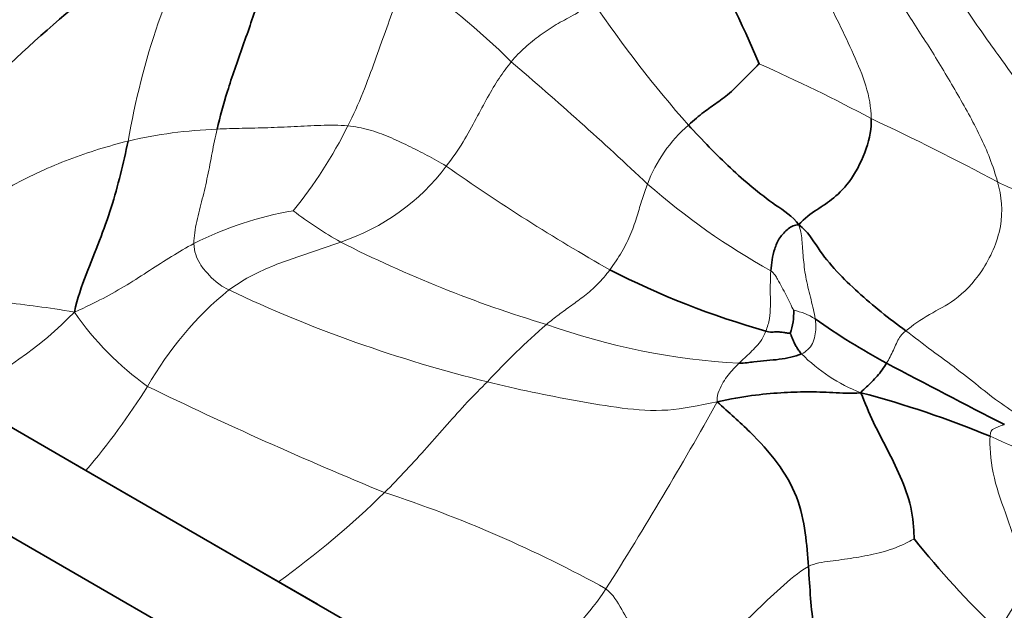
# Model space of a CAD drawing. Units: millimetres. Extents: x 0 to 1478, y 0 to 1758.
# Drawn here: x 1167 to 1188, y 608 to 620 of the extents above; entities that cross this region are included whole.
import ezdxf
from ezdxf import colors
from ezdxf.entities.mleader import LeaderData, LeaderLine
from ezdxf.math import Vec2, Vec3

# ---------------------------------------------------------------- set-up
doc = ezdxf.new("R2010")
doc.units = ezdxf.units.MM
doc.layers.add('DV6_Défaut', color=7, linetype='Continuous')
doc.layers.add('Défaut', color=7, linetype='Continuous')

# ---------------------------------------------------------------- blocks, each defined once
blk = doc.blocks.new('_DOT')
at = {"color": 0}
blk.add_line((0, 0), (-1, 0), dxfattribs=at)
at = {"color": 0, "const_width": 0.333}
blk.add_lwpolyline([(-0.1665, 0, 1), (0.1665, 0, 1)], format="xyb", close=True, dxfattribs=at)
blk = doc.blocks.new('SE5')
at = {"layer": 'DV6_Défaut', "color": 7, "linetype": 'Continuous', "lineweight": 35}
for p, q in [((1145.303, 621.654), (1182.542, 600.154)), ((1168.407, 610.625), (1165.654, 612.214)), ((1167.835, 610.955), (1169.39, 610.057)), ((1172.486, 608.269), (1168.407, 610.625)), ((1171.113, 609.062), (1173.311, 607.793)), ((1176.549, 605.924), (1172.486, 608.269))]:
    blk.add_line(p, q, dxfattribs=at)
for centre, radius, start, end in [((1185.569, 599.343), 27.352, 122.2699, 134.0668), ((1162.889, 610.925), 21.45, 22.8039, 30.3288), ((1187.801, 631.13), 18.251, 242.9455, 254.1109), ((1182.007, 613.973), 1.388, 341.3373, 1.9335), ((1191.924, 625.15), 13.898, 234.4822, 241.8298), ((1300.074, 829.96), 245.509, 242.14464, 242.80144), ((1179.384, 591.615), 21.36, 67.5103, 75.2656), ((1199.996, 620.321), 17.933, 218.4122, 226.7401)]:
    blk.add_arc(centre, radius, start, end, dxfattribs=at)
at = {"layer": 'DV6_Défaut', "color": 7, "linetype": 'Continuous', "lineweight": 18}
for centre, radius, start, end in [((1185.236, 614.87), 16.168, 151.9603, 170.2727), ((1167.109, 608.932), 14.605, 45.1233, 56.3999), ((1199.893, 634.526), 25.016, 214.001, 221.5256), ((1124.948, 557.927), 80.728, 46.71382, 49.46554), ((1168.738, 587.761), 34.419, 61.7349, 66.1366), ((1161.393, 567.583), 55.755, 61.8318, 64.9079), ((1171.548, 607.969), 9.891, 92.1093, 103.1377), ((1165.598, 622.029), 9.309, 320.6327, 333.8183), ((1183.209, 615.6), 3.108, 131.1363, 159.4496), ((1172.351, 619.838), 4.61, 288.343, 323.1013), ((1200.042, 651.12), 41.66, 234.8152, 240.4564), ((1190.208, 627.99), 15.028, 228.7488, 240.948), ((1173.997, 608.938), 7.287, 99.4962, 116.9689), ((1177.815, 622.667), 8.246, 232.5022, 240.8786), ((1185.635, 638.704), 26.08, 243.0162, 253.3417), ((1175.96, 608.89), 7.169, 129.149, 150.634), ((1183.81, 640.613), 28.943, 244.684, 256.2035), ((1162.079, 619.965), 8.536, 294.7649, 315.4546), ((1173.449, 617.642), 6.433, 214.7281, 234.4865), ((1183.102, 612.625), 1.424, 58.3658, 78.1782), ((1188.665, 601.641), 16.008, 131.0196, 137.2592), ((1183.081, 627.605), 14.733, 250.4817, 266.7094), ((1186.139, 615.667), 3.642, 224.9129, 248.7135), ((1156.035, 621.065), 16.188, 319.8412, 327.6622), ((1208.838, 693.05), 89.635, 244.11871, 247.63324), ((1105.476, 654.788), 87.439, 327.74124, 330.75982), ((1199.13, 637.034), 28.171, 245.7388, 250.3444), ((1160.739, 624.492), 20.03, 305.9098, 314.3062), ((1166.377, 584.551), 26.936, 61.0401, 71.9351), ((1174.837, 611.137), 5.487, 288.1781, 326.6215)]:
    blk.add_arc(centre, radius, start, end, dxfattribs=at)
at = {"layer": 'DV6_Défaut', "color": 7, "linetype": 'Continuous', "lineweight": 35}
for points in [[(1171.184, 617.854), (1171.25, 618.115), (1171.378, 618.621), (1171.733, 619.62), (1172.075, 620.601), (1172.32, 621.428), (1172.499, 621.965), (1172.595, 622.22)], [(1182.663, 619.238), (1182.62, 619.197), (1182.42, 618.989), (1182.063, 618.627), (1181.772, 618.412), (1181.497, 618.225), (1181.281, 618.046), (1181.164, 617.941)], [(1185.037, 618.077), (1185.041, 617.873), (1184.973, 617.455), (1184.621, 616.752), (1184.234, 616.374), (1183.896, 616.155), (1183.621, 615.971), (1183.503, 615.828)], [(1183.503, 615.828), (1183.369, 616.014), (1183.002, 616.241), (1182.512, 616.619), (1182.053, 617.026), (1181.606, 617.469), (1181.312, 617.781), (1181.164, 617.941)], [(1169.3, 617.602), (1169.249, 617.367), (1169.141, 616.893), (1168.954, 616.194), (1168.698, 615.497), (1168.406, 614.778), (1168.227, 614.282), (1168.162, 613.977)], [(1183.503, 615.828), (1183.413, 615.831), (1183.277, 615.757), (1183.085, 615.557), (1182.984, 615.317), (1182.933, 615.088), (1182.916, 614.932), (1182.91, 614.853)], [(1185.77, 613.584), (1185.591, 613.72), (1185.244, 613.975), (1184.754, 614.4), (1184.301, 614.83), (1183.891, 615.334), (1183.694, 615.685), (1183.503, 615.828)], [(1183.322, 613.528), (1183.305, 613.531), (1183.244, 613.541), (1183.152, 613.551), (1183.061, 613.565), (1182.963, 613.56), (1182.891, 613.55), (1182.805, 613.576)], [(1183.56, 613.095), (1183.531, 613.127), (1183.495, 613.175), (1183.446, 613.254), (1183.401, 613.337), (1183.362, 613.435), (1183.332, 613.507), (1183.322, 613.528)], [(1183.56, 613.095), (1183.485, 613.062), (1183.334, 613.023), (1183.09, 612.975), (1182.826, 612.957), (1182.553, 612.93), (1182.368, 612.899), (1182.235, 612.896)], [(1185.362, 612.898), (1185.333, 612.848), (1185.269, 612.753), (1185.165, 612.622), (1185.052, 612.504), (1184.939, 612.393), (1184.857, 612.326), (1184.817, 612.273)], [(1184.817, 612.273), (1184.592, 612.25), (1184.223, 612.281), (1183.667, 612.296), (1183.134, 612.277), (1182.509, 612.222), (1182.068, 612.144), (1181.774, 612.077)], [(1184.817, 612.273), (1184.903, 612.057), (1185.075, 611.64), (1185.398, 611.038), (1185.697, 610.425), (1185.923, 609.77), (1185.941, 609.31), (1185.944, 609.179)], [(1183.706, 608.593), (1183.69, 608.825), (1183.657, 609.297), (1183.497, 610.074), (1183.073, 610.801), (1182.477, 611.452), (1182.03, 611.85), (1181.774, 612.077)], [(1184.381, 605.861), (1184.295, 605.993), (1184.147, 606.27), (1183.952, 606.734), (1183.816, 607.283), (1183.747, 607.91), (1183.722, 608.362), (1183.706, 608.593)]]:
    blk.add_open_spline(points, degree=3, dxfattribs=at)
at = {"layer": 'DV6_Défaut', "color": 7, "linetype": 'Continuous', "lineweight": 18}
for points in [[(1183.789, 621.342), (1183.848, 621.165), (1184.027, 620.723), (1184.36, 620.094), (1184.663, 619.437), (1184.949, 618.781), (1185.032, 618.317), (1185.037, 618.077)], [(1185.266, 621.279), (1185.367, 621.047), (1185.711, 620.419), (1186.305, 619.549), (1186.841, 618.636), (1187.36, 617.721), (1187.62, 617.074), (1187.713, 616.735)], [(1175.191, 621.096), (1175.113, 620.909), (1174.961, 620.525), (1174.753, 619.927), (1174.529, 619.305), (1174.283, 618.631), (1174.07, 618.153), (1173.952, 617.922)], [(1186.712, 620.942), (1186.902, 620.608), (1187.35, 619.928), (1188.088, 618.936), (1188.777, 617.895), (1189.467, 616.851), (1189.844, 616.093), (1190, 615.695)], [(1179.154, 620.537), (1179.001, 620.42), (1178.704, 620.251), (1178.369, 620.075), (1178.022, 619.846), (1177.702, 619.591), (1177.504, 619.391), (1177.414, 619.281)], [(1177.414, 619.281), (1177.323, 619.17), (1177.153, 618.938), (1176.913, 618.532), (1176.672, 618.084), (1176.409, 617.586), (1176.166, 617.237), (1176.037, 617.071)], [(1170.692, 615.432), (1170.692, 615.577), (1170.745, 615.904), (1170.874, 616.375), (1170.985, 616.858), (1171.081, 617.354), (1171.142, 617.687), (1171.184, 617.854)], [(1173.952, 617.922), (1173.764, 617.94), (1173.382, 617.939), (1172.812, 617.906), (1172.256, 617.883), (1171.714, 617.872), (1171.36, 617.863), (1171.184, 617.854)], [(1176.037, 617.071), (1175.894, 617.16), (1175.633, 617.299), (1175.231, 617.504), (1174.825, 617.694), (1174.402, 617.853), (1174.102, 617.907), (1173.952, 617.922)], [(1169.3, 617.602), (1169.095, 617.548), (1168.672, 617.434), (1168.048, 617.218), (1167.44, 616.965), (1166.854, 616.675), (1166.491, 616.448), (1166.303, 616.419)], [(1180.299, 616.691), (1180.257, 616.587), (1180.182, 616.372), (1180.082, 616.023), (1179.959, 615.648), (1179.764, 615.253), (1179.59, 614.998), (1179.5, 614.876)], [(1187.713, 616.735), (1187.794, 616.439), (1187.865, 615.8), (1187.404, 614.787), (1186.789, 614.186), (1186.28, 613.957), (1185.903, 613.695), (1185.77, 613.584)], [(1190, 615.695), (1189.856, 615.752), (1189.56, 615.878), (1189.111, 616.086), (1188.663, 616.303), (1188.203, 616.515), (1187.878, 616.654), (1187.713, 616.735)], [(1183.503, 615.828), (1183.552, 615.688), (1183.574, 615.472), (1183.597, 615.093), (1183.651, 614.671), (1183.764, 614.245), (1183.83, 613.961), (1183.849, 613.838)], [(1170.692, 615.432), (1170.53, 615.347), (1170.221, 615.161), (1169.757, 614.864), (1169.284, 614.555), (1168.773, 614.267), (1168.418, 614.091), (1168.162, 613.977)], [(1171.434, 614.45), (1171.271, 614.533), (1171.138, 614.636), (1170.969, 614.808), (1170.811, 614.997), (1170.723, 615.199), (1170.693, 615.342), (1170.692, 615.432)], [(1173.801, 615.463), (1173.638, 615.403), (1173.307, 615.291), (1172.813, 615.126), (1172.33, 614.951), (1171.865, 614.737), (1171.574, 614.552), (1171.434, 614.45)], [(1179.5, 614.876), (1179.418, 614.765), (1179.244, 614.557), (1178.962, 614.32), (1178.687, 614.121), (1178.417, 613.927), (1178.244, 613.789), (1178.159, 613.718)], [(1182.91, 614.853), (1182.904, 614.774), (1182.898, 614.611), (1182.899, 614.363), (1182.903, 614.109), (1182.891, 613.841), (1182.839, 613.663), (1182.805, 613.576)], [(1183.394, 614.019), (1183.373, 614.055), (1183.318, 614.166), (1183.233, 614.335), (1183.146, 614.508), (1183.053, 614.678), (1182.988, 614.793), (1182.91, 614.853)], [(1168.162, 613.977), (1167.858, 614.034), (1167.382, 614.099), (1166.661, 614.191), (1165.944, 614.283), (1165.224, 614.357), (1164.746, 614.383), (1164.544, 614.459)], [(1183.849, 613.838), (1183.862, 613.761), (1183.867, 613.642), (1183.849, 613.475), (1183.799, 613.309), (1183.7, 613.179), (1183.606, 613.116), (1183.56, 613.095)], [(1182.805, 613.576), (1182.78, 613.514), (1182.722, 613.393), (1182.602, 613.252), (1182.48, 613.125), (1182.356, 613.01), (1182.275, 612.935), (1182.235, 612.896)], [(1185.77, 613.584), (1185.687, 613.515), (1185.637, 613.45), (1185.566, 613.317), (1185.507, 613.175), (1185.438, 613.035), (1185.388, 612.942), (1185.362, 612.898)], [(1188.331, 611.693), (1188.172, 611.789), (1187.851, 611.986), (1187.372, 612.359), (1186.862, 612.771), (1186.319, 613.162), (1185.952, 613.447), (1185.77, 613.584)], [(1182.235, 612.896), (1182.196, 612.857), (1182.117, 612.779), (1182.003, 612.651), (1181.898, 612.498), (1181.811, 612.322), (1181.762, 612.196), (1181.774, 612.077)], [(1176.908, 612.505), (1176.769, 612.365), (1176.481, 612.078), (1176.056, 611.602), (1175.63, 611.115), (1175.195, 610.632), (1174.886, 610.315), (1174.729, 610.159)], [(1181.774, 612.077), (1181.371, 611.999), (1180.727, 611.859), (1179.757, 611.934), (1178.807, 612.099), (1177.856, 612.278), (1177.224, 612.425), (1176.908, 612.505)], [(1187.858, 611.598), (1187.835, 611.593), (1187.79, 611.578), (1187.723, 611.554), (1187.662, 611.524), (1187.601, 611.493), (1187.564, 611.47), (1187.555, 611.351)], [(1187.555, 611.351), (1187.539, 611.159), (1187.58, 610.565), (1187.878, 609.724), (1188.179, 608.906), (1188.23, 607.972), (1187.899, 607.467), (1187.706, 607.261)], [(1185.944, 609.179), (1185.894, 609.151), (1185.619, 609), (1185.143, 608.858), (1184.655, 608.771), (1184.167, 608.705), (1183.842, 608.667), (1183.706, 608.593)], [(1183.706, 608.593), (1183.489, 608.475), (1183.109, 608.137), (1182.557, 607.618), (1182.018, 607.082), (1181.477, 606.552), (1181.104, 606.213), (1180.916, 606.045)], [(1180.916, 606.045), (1180.822, 606.162), (1180.632, 606.409), (1180.334, 606.809), (1180.034, 607.225), (1179.748, 607.678), (1179.573, 608.001), (1179.419, 608.118)]]:
    blk.add_open_spline(points, degree=3, dxfattribs=at)

msp = doc.modelspace()

# ---------------------------------------------------------------- block references
at = {"layer": 'Défaut'}
msp.add_blockref('SE5', (0, 0), dxfattribs=at)

# ---------------------------------------------------------------- leaders
at = {"layer": 'Défaut', "color": 7, "linetype": 'Continuous', "lineweight": 18}
ml = msp.add_multileader_mtext('Standard', dxfattribs=at)
ml.set_content('{\\pxsm0.9;\\fSolid Edge ISO|b1||i0||c0|p34;\\W1.;17/03/2023\\P}', color=256)
ml.set_leader_properties()
ml.set_arrow_properties(name='DOT')
ml.build(insert=Vec2(0, 0))
ml.multileader.update_dxf_attribs({"leader_type": 0, "dogleg_length": 0, "arrow_head_size": 12})
ctx = ml.context
ctx.base_point, ctx.char_height, ctx.arrow_head_size, ctx.landing_gap_size = Vec3(1390.407, 1750.708), 12, 12, 4.2
notes = []
notes.append((ctx, [(0, (0, 0, 0), (0, 0), (1, 0), 1, [])]))
ctx.mtext.insert = Vec3(1392.407, 1756.828)
for ctx, leaders in notes:
    for number, flags, end, landing, length, lines in leaders:
        leader = LeaderData()
        leader.index, (leader.has_last_leader_line, leader.has_dogleg_vector, leader.attachment_direction) = number, flags
        leader.last_leader_point, leader.dogleg_vector, leader.dogleg_length = Vec3(end), Vec3(landing), length
        for number, points, colour, breaks in lines:
            line = LeaderLine()
            line.index, line.vertices, line.color, line.breaks = number, Vec3.list(points), colors.encode_raw_color(colour), breaks
            leader.lines.append(line)
        ctx.leaders.append(leader)

doc.saveas('drawing.dxf')
